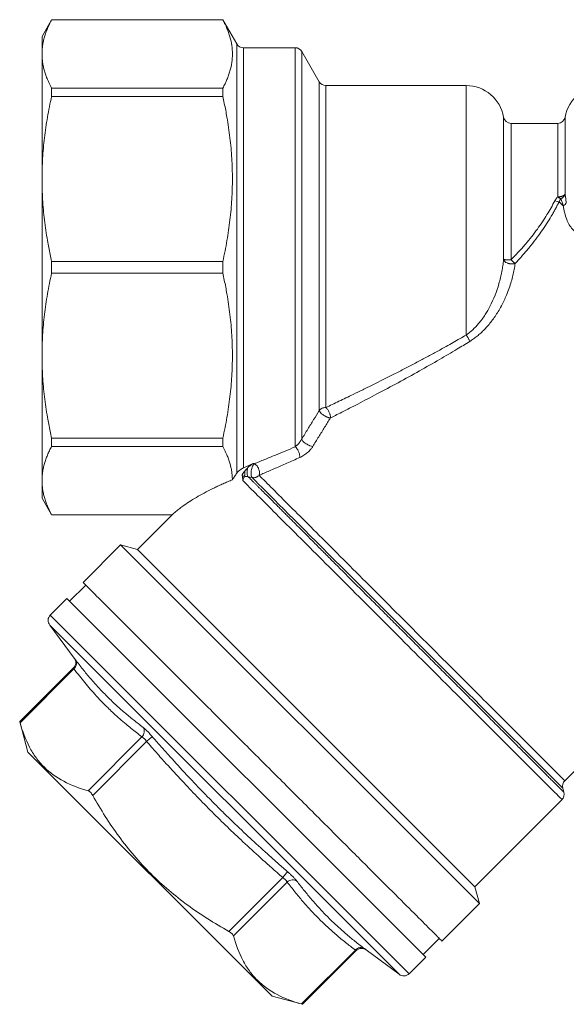
# Model space of a CAD drawing. Units: millimetres. Extents: x 71 to 362, y 39 to 245.
# Drawn here: x 296 to 332, y 108 to 173 of the extents above; entities that cross this region are included whole.
import ezdxf

# ---------------------------------------------------------------- set-up
doc = ezdxf.new("R2010")
doc.units = ezdxf.units.MM
doc.linetypes.add('SLD-Solid', pattern=[0])

msp = doc.modelspace()

# ---------------------------------------------------------------- linework, layer by layer
at = {"color": 7, "linetype": 'SLD-Solid', "lineweight": 15}
for p, q in [((298.325, 173.109), (297.69, 172.008)), ((309.622, 173.109), (298.325, 173.109)), ((298.325, 173.109), (298.325, 173.104)), ((298.325, 173.104), (309.622, 173.104)), ((310.546, 171.509), (309.622, 173.109)), ((309.622, 173.109), (309.622, 173.104)), ((314.402, 171.259), (310.979, 171.259)), ((315.989, 169.009), (314.835, 171.009)), ((298.325, 168.592), (298.325, 168.042)), ((309.622, 168.592), (298.325, 168.592)), ((309.622, 168.592), (309.622, 168.042)), ((325.69, 168.759), (316.422, 168.759)), ((298.325, 168.042), (309.622, 168.042)), ((331.735, 166.259), (328.648, 166.259)), ((309.622, 157.148), (298.325, 157.148)), ((298.325, 157.148), (298.325, 156.37)), ((309.622, 157.148), (309.622, 156.37)), ((298.325, 156.37), (309.622, 156.37)), ((309.622, 145.476), (298.325, 145.476)), ((298.325, 145.476), (298.325, 144.926)), ((309.622, 145.476), (309.622, 144.926)), ((298.325, 144.926), (309.622, 144.926)), ((311.557, 142.871), (311.297, 142.927)), ((297.69, 141.509), (298.325, 140.409)), ((306.283, 140.414), (298.325, 140.414)), ((298.325, 140.414), (298.325, 140.409)), ((298.325, 140.409), (306.285, 140.409)), ((306.271, 140.409), (303.985, 138.123)), ((332.195, 122.845), (349.759, 140.41)), ((302.87, 138.422), (300.395, 135.947)), ((303.985, 138.123), (302.87, 138.422)), ((302.87, 138.422), (326.558, 114.734)), ((303.985, 138.123), (326.259, 115.849)), ((300.572, 135.77), (299.511, 134.71)), ((299.334, 134.886), (298.238, 133.79)), ((323.023, 111.198), (299.334, 134.886)), ((298.203, 133.122), (299.811, 130.948)), ((321.259, 110.067), (298.203, 133.122)), ((299.811, 130.948), (299.855, 130.861)), ((299.766, 130.3), (296.217, 126.75)), ((296.238, 126.677), (299.797, 130.236)), ((299.767, 130.289), (299.763, 130.297)), ((296.217, 126.75), (296.756, 124.737)), ((300.728, 122.186), (304.288, 125.745)), ((301.035, 121.88), (304.594, 125.439)), ((312.873, 108.62), (296.756, 124.737)), ((332.14, 122.084), (332.066, 122.363)), ((326.259, 115.849), (332.014, 121.603)), ((310.016, 112.898), (313.576, 116.458)), ((310.322, 112.592), (313.882, 116.152)), ((326.558, 114.734), (326.259, 115.849)), ((324.083, 112.259), (326.558, 114.734)), ((322.846, 111.375), (323.906, 112.436)), ((318.372, 111.661), (314.813, 108.101)), ((314.887, 108.08), (318.436, 111.63)), ((319.084, 111.675), (321.259, 110.067)), ((321.926, 110.102), (323.023, 111.198)), ((312.873, 108.62), (314.887, 108.08))]:
    msp.add_line(p, q, dxfattribs=at)
at = {"color": 8, "linetype": 'SLD-Solid', "lineweight": 15}
for p, q in [((310.546, 143.163), (310.546, 171.509)), ((310.979, 171.259), (310.979, 143.505)), ((314.835, 171.009), (314.835, 145.408)), ((315.989, 147.301), (315.989, 169.009)), ((328.155, 157.272), (328.155, 166.676)), ((332.225, 162.547), (332.225, 161.612)), ((321.926, 110.102), (298.238, 133.79)), ((299.866, 130.875), (299.893, 130.84)), ((318.976, 111.757), (319.016, 111.726))]:
    msp.add_line(p, q, dxfattribs=at)
at = {"color": 8, "linetype": 'SLD-Solid', "lineweight": 15, "flags": 128}
msp.add_lwpolyline([(316.422, 168.759), (316.422, 168.724), (316.422, 168.618), (316.422, 168.443), (316.422, 168.199), (316.422, 167.888), (316.422, 167.512), (316.422, 167.073), (316.422, 166.573), (316.422, 166.015), (316.422, 165.403), (316.422, 164.74), (316.422, 164.03), (316.422, 163.278), (316.422, 162.487), (316.422, 161.663), (316.422, 160.81), (316.422, 159.933), (316.422, 159.038), (316.422, 158.129), (316.422, 157.212), (316.422, 156.292), (316.422, 155.375), (316.422, 154.467), (316.422, 153.571), (316.422, 152.695), (316.422, 151.842), (316.422, 151.018), (316.422, 150.228), (316.422, 149.476), (316.422, 148.767), (316.422, 148.105), (316.422, 147.494)], dxfattribs=at)
at = {"color": 7, "linetype": 'SLD-Solid', "lineweight": 15}
for centre, radius, start, end in [((310.979, 171.759), 0.5, 209.99962, 270), ((314.402, 170.759), 0.5, 29.99863, 90.01599), ((316.422, 169.259), 0.5, 210, 270.00001), ((325.69, 166.259), 2.5, 9.59407, 90.01597), ((334.69, 166.259), 2.5, 90.01536, 170.40971), ((328.648, 166.759), 0.5, 189.59407, 269.97767), ((331.732, 166.759), 0.5, 269.9487, 350.41931), ((298.592, 133.437), 0.5, 135, 218.95428), ((332.548, 122.492), 0.5, 134.97735, 195.02665), ((331.657, 121.954), 0.5, 315.0188, 15.00697), ((321.573, 110.456), 0.5, 231.04572, 315)]:
    msp.add_arc(centre, radius, start, end, dxfattribs=at)
for points, knots in [([(297.69, 170.848), (297.691, 170.895), (297.692, 170.988), (297.702, 171.176), (297.727, 171.409), (297.778, 171.691), (297.849, 171.972), (297.939, 172.254), (298.048, 172.536), (298.176, 172.82), (298.275, 173.009), (298.325, 173.104)], [0, 0, 0, 0, 0.0616745, 0.1233851, 0.2471881, 0.3705961, 0.4951597, 0.6198817, 0.7455817, 0.872091, 1, 1, 1, 1]), ([(309.622, 173.104), (309.656, 173.041), (309.723, 172.914), (309.814, 172.725), (309.912, 172.505), (310.009, 172.254), (310.128, 171.879), (310.23, 171.411), (310.271, 170.848), (310.23, 170.286), (310.128, 169.817), (310.009, 169.442), (309.899, 169.16), (309.772, 168.876), (309.672, 168.687), (309.622, 168.592)], [0, 0, 0, 0, 0.042724, 0.085112, 0.12723, 0.19008, 0.252428, 0.376374, 0.49998, 0.623587, 0.747543, 0.809898, 0.872757, 0.936036, 1, 1, 1, 1]), ([(298.325, 168.592), (298.292, 168.655), (298.224, 168.782), (298.133, 168.971), (298.036, 169.192), (297.939, 169.442), (297.849, 169.724), (297.778, 170.005), (297.728, 170.286), (297.696, 170.567), (297.692, 170.754), (297.69, 170.848)], [0, 0, 0, 0, 0.085451, 0.170229, 0.254469, 0.380169, 0.504861, 0.629108, 0.752811, 0.876529, 1, 1, 1, 1]), ([(297.69, 170.848), (297.69, 170.084), (297.69, 168.954), (297.69, 166.131), (297.69, 164.439), (297.69, 162.595)], [0, 0, 0, 0, 0.5, 0.5, 1, 1, 1, 1]), ([(297.69, 162.595), (297.691, 162.708), (297.692, 162.933), (297.702, 163.385), (297.727, 163.95), (297.778, 164.629), (297.849, 165.308), (297.939, 165.989), (298.048, 166.671), (298.176, 167.356), (298.275, 167.812), (298.325, 168.042)], [0, 0, 0, 0, 0.061675, 0.123385, 0.247188, 0.370596, 0.49516, 0.619882, 0.745582, 0.872091, 1, 1, 1, 1]), ([(309.622, 168.042), (309.656, 167.889), (309.723, 167.584), (309.814, 167.126), (309.912, 166.594), (310.009, 165.988), (310.128, 165.084), (310.23, 163.953), (310.271, 162.595), (310.23, 161.237), (310.128, 160.106), (310.009, 159.201), (309.899, 158.519), (309.772, 157.834), (309.672, 157.377), (309.622, 157.148)], [0, 0, 0, 0, 0.042724, 0.085112, 0.12723, 0.19008, 0.252428, 0.376374, 0.49998, 0.623587, 0.747543, 0.809898, 0.872757, 0.936036, 1, 1, 1, 1]), ([(332.225, 165.976), (332.225, 165.953), (332.225, 165.79), (332.225, 165.332), (332.225, 164.607), (332.225, 163.72), (332.225, 163.026), (332.225, 162.602), (332.225, 162.547)], [0, 0, 0, 0, 0.039621, 0.271088, 0.502555, 0.734022, 0.96549, 1, 1, 1, 1]), ([(298.325, 157.148), (298.292, 157.301), (298.224, 157.606), (298.133, 158.064), (298.036, 158.596), (297.939, 159.201), (297.849, 159.882), (297.778, 160.56), (297.728, 161.239), (297.696, 161.917), (297.692, 162.369), (297.69, 162.595)], [0, 0, 0, 0, 0.085451, 0.170229, 0.254469, 0.380169, 0.504861, 0.629108, 0.752811, 0.876529, 1, 1, 1, 1]), ([(297.69, 162.595), (297.69, 160.751), (297.69, 158.755), (297.69, 154.763), (297.69, 152.767), (297.69, 150.923)], [0, 0, 0, 0, 0.5, 0.5, 1, 1, 1, 1]), ([(331.536, 161.144), (331.549, 161.169), (331.576, 161.219), (331.623, 161.288), (331.674, 161.351), (331.713, 161.389), (331.732, 161.408)], [0, 0, 0, 0, 0.263068, 0.515818, 0.760543, 1, 1, 1, 1]), ([(331.732, 161.408), (331.751, 161.409), (331.788, 161.409), (331.843, 161.414), (331.896, 161.421), (331.95, 161.431), (331.995, 161.444), (332.027, 161.455), (332.041, 161.461), (332.048, 161.463), (332.052, 161.465), (332.053, 161.465), (332.054, 161.466), (332.055, 161.466), (332.056, 161.466), (332.057, 161.467), (332.058, 161.467), (332.061, 161.469), (332.068, 161.471), (332.08, 161.477), (332.098, 161.486), (332.121, 161.498), (332.15, 161.518), (332.181, 161.543), (332.21, 161.576), (332.22, 161.6), (332.225, 161.612)], [0, 0, 0, 0, 0.0800108, 0.1593202, 0.2376066, 0.313741, 0.4106273, 0.4563741, 0.4784685, 0.4893065, 0.4946726, 0.4973426, 0.4986743, 0.5000024, 0.5013146, 0.5026233, 0.5052344, 0.5104315, 0.5207267, 0.540928, 0.5798229, 0.6351937, 0.6875082, 0.787586, 0.893793, 1, 1, 1, 1]), ([(331.938, 161.289), (331.93, 161.292), (331.915, 161.297), (331.882, 161.312), (331.84, 161.334), (331.796, 161.362), (331.76, 161.387), (331.742, 161.401), (331.732, 161.408)], [0, 0, 0, 0, 0.123912, 0.248753, 0.499998, 0.751244, 0.871594, 1, 1, 1, 1]), ([(331.938, 161.289), (331.926, 161.275), (331.902, 161.245), (331.862, 161.178), (331.838, 161.123), (331.826, 161.085), (331.826, 161.085)], [0, 0, 0, 0, 0.22874, 0.472021, 0.99996, 1, 1, 1, 1]), ([(332.225, 161.612), (332.221, 161.596), (332.214, 161.563), (332.193, 161.514), (332.166, 161.467), (332.137, 161.43), (332.11, 161.402), (332.089, 161.382), (332.066, 161.363), (332.034, 161.34), (331.992, 161.314), (331.956, 161.297), (331.938, 161.289)], [0, 0, 0, 0, 0.121592, 0.246046, 0.372483, 0.499937, 0.56376, 0.627454, 0.690894, 0.753955, 0.878408, 1, 1, 1, 1]), ([(332.099, 160.812), (332.085, 160.851), (332.057, 160.933), (332.017, 161.051), (331.976, 161.171), (331.951, 161.248), (331.938, 161.289)], [0, 0, 0, 0, 0.2319744, 0.4873431, 0.7263459, 1, 1, 1, 1]), ([(332.225, 161.612), (332.23, 161.563), (332.24, 161.469), (332.258, 161.323), (332.276, 161.18), (332.29, 161.08), (332.297, 161.032)], [0, 0, 0, 0, 0.2706, 0.511883, 0.766699, 1, 1, 1, 1]), ([(328.648, 157.25), (328.733, 157.337), (328.9, 157.508), (329.142, 157.767), (329.376, 158.026), (329.669, 158.363), (330.011, 158.779), (330.383, 159.27), (330.721, 159.753), (331.022, 160.225), (331.296, 160.689), (331.456, 160.993), (331.536, 161.144)], [0, 0, 0, 0, 0.072221, 0.143248, 0.213108, 0.281828, 0.412164, 0.538221, 0.657386, 0.77545, 0.888172, 1, 1, 1, 1]), ([(331.826, 161.085), (331.786, 161.006), (331.706, 160.849), (331.579, 160.611), (331.446, 160.372), (331.257, 160.046), (331.001, 159.633), (330.66, 159.126), (330.285, 158.611), (329.868, 158.081), (329.413, 157.542), (329.085, 157.186), (328.919, 157.006)], [0, 0, 0, 0, 0.055877, 0.111984, 0.168379, 0.225117, 0.343146, 0.462712, 0.589111, 0.719062, 0.85766, 1, 1, 1, 1]), ([(333.844, 159.067), (333.818, 159.055), (333.768, 159.03), (333.666, 158.991), (333.538, 158.958), (333.385, 158.945), (333.235, 158.959), (333.089, 159.001), (332.896, 159.096), (332.682, 159.28), (332.475, 159.574), (332.309, 159.934), (332.206, 160.274), (332.139, 160.572), (332.113, 160.729), (332.099, 160.812)], [0, 0, 0, 0, 0.02245, 0.044653, 0.087986, 0.131853, 0.177298, 0.226061, 0.278158, 0.392111, 0.519942, 0.662882, 0.822504, 0.907219, 1, 1, 1, 1]), ([(325.69, 152.283), (325.69, 152.283), (325.986, 152.491), (326.445, 152.924), (326.934, 153.593), (327.436, 154.463), (327.755, 155.301), (327.939, 156.005), (328.001, 156.279), (328.054, 156.541), (328.111, 156.877), (328.14, 157.135), (328.155, 157.272)], [0, 0, 0, 0, 0.00003, 0.186257, 0.311173, 0.414669, 0.69348, 0.770684, 0.808111, 0.847622, 0.919485, 1, 1, 1, 1]), ([(328.919, 157.006), (328.91, 156.941), (328.892, 156.814), (328.847, 156.553), (328.776, 156.22), (328.665, 155.808), (328.524, 155.37), (328.367, 154.955), (328.138, 154.436), (327.828, 153.854), (327.39, 153.207), (326.989, 152.738), (326.696, 152.454), (326.533, 152.308), (326.373, 152.176), (326.173, 152.022), (326.007, 151.915), (325.925, 151.862)], [0, 0, 0, 0, 0.03679, 0.073175, 0.146288, 0.220525, 0.295804, 0.380447, 0.441192, 0.573212, 0.694526, 0.80588, 0.857854, 0.882749, 0.907306, 0.95395, 1, 1, 1, 1]), ([(328.919, 157.006), (328.9, 157), (328.864, 156.991), (328.787, 156.978), (328.685, 156.973), (328.579, 156.985), (328.498, 157.003), (328.422, 157.026), (328.351, 157.057), (328.289, 157.096), (328.234, 157.138), (328.193, 157.186), (328.166, 157.235), (328.159, 157.26), (328.155, 157.272)], [0, 0, 0, 0, 0.066583, 0.123125, 0.249983, 0.376844, 0.439137, 0.499975, 0.622876, 0.68618, 0.750001, 0.876869, 0.939162, 1, 1, 1, 1]), ([(328.648, 157.25), (328.634, 157.25), (328.604, 157.25), (328.546, 157.252), (328.49, 157.253), (328.436, 157.253), (328.384, 157.254), (328.324, 157.256), (328.272, 157.259), (328.237, 157.261), (328.206, 157.264), (328.18, 157.267), (328.163, 157.27), (328.157, 157.271), (328.155, 157.272)], [0, 0, 0, 0, 0.062533, 0.125067, 0.250004, 0.312538, 0.375072, 0.500011, 0.624949, 0.68748, 0.750011, 0.874946, 0.952533, 1, 1, 1, 1]), ([(328.648, 157.25), (328.66, 157.239), (328.685, 157.216), (328.736, 157.169), (328.797, 157.113), (328.852, 157.064), (328.892, 157.029), (328.909, 157.014), (328.919, 157.006)], [0, 0, 0, 0, 0.117908, 0.247424, 0.500002, 0.752579, 0.867732, 1, 1, 1, 1]), ([(297.69, 150.923), (297.691, 151.036), (297.692, 151.262), (297.702, 151.714), (297.727, 152.278), (297.778, 152.957), (297.849, 153.636), (297.939, 154.317), (298.048, 154.999), (298.176, 155.684), (298.275, 156.141), (298.325, 156.37)], [0, 0, 0, 0, 0.061675, 0.123385, 0.247188, 0.370596, 0.49516, 0.619882, 0.745582, 0.872091, 1, 1, 1, 1]), ([(309.622, 156.37), (309.656, 156.217), (309.723, 155.912), (309.814, 155.454), (309.912, 154.922), (310.009, 154.317), (310.128, 153.412), (310.23, 152.281), (310.271, 150.923), (310.23, 149.565), (310.128, 148.435), (310.009, 147.53), (309.899, 146.847), (309.772, 146.162), (309.672, 145.705), (309.622, 145.476)], [0, 0, 0, 0, 0.042724, 0.085112, 0.12723, 0.19008, 0.252428, 0.376374, 0.49998, 0.623587, 0.747543, 0.809898, 0.872757, 0.936036, 1, 1, 1, 1]), ([(316.422, 147.494), (316.563, 147.561), (316.85, 147.697), (317.294, 147.91), (317.758, 148.133), (318.281, 148.386), (318.869, 148.673), (319.762, 149.113), (320.689, 149.578), (321.634, 150.063), (322.337, 150.43), (323.02, 150.792), (323.695, 151.156), (324.296, 151.487), (324.829, 151.787), (325.269, 152.038), (325.554, 152.203), (325.69, 152.283)], [0, 0, 0, 0, 0.047587, 0.09705, 0.148396, 0.20163, 0.269251, 0.340888, 0.491684, 0.568147, 0.643568, 0.716632, 0.78599, 0.859098, 0.908532, 0.956262, 1, 1, 1, 1]), ([(325.925, 151.862), (325.919, 151.877), (325.905, 151.909), (325.88, 151.963), (325.85, 152.023), (325.814, 152.088), (325.775, 152.155), (325.733, 152.221), (325.704, 152.262), (325.69, 152.283)], [0, 0, 0, 0, 0.121829, 0.254048, 0.395081, 0.542825, 0.694746, 0.848067, 1, 1, 1, 1]), ([(325.925, 151.862), (325.784, 151.775), (325.501, 151.6), (325.027, 151.314), (324.504, 151.003), (323.68, 150.522), (322.573, 149.893), (321.192, 149.134), (319.831, 148.406), (318.59, 147.757), (317.68, 147.29), (317.083, 146.985), (316.836, 146.86), (316.726, 146.805)], [0, 0, 0, 0, 0.045588, 0.091671, 0.152848, 0.214383, 0.356889, 0.508764, 0.659481, 0.798608, 0.91584, 0.962569, 1, 1, 1, 1]), ([(298.325, 145.476), (298.292, 145.629), (298.224, 145.934), (298.133, 146.392), (298.036, 146.924), (297.939, 147.529), (297.849, 148.21), (297.778, 148.889), (297.728, 149.567), (297.696, 150.245), (297.692, 150.697), (297.69, 150.923)], [0, 0, 0, 0, 0.085451, 0.170229, 0.254469, 0.380169, 0.504861, 0.629108, 0.752811, 0.876529, 1, 1, 1, 1]), ([(297.69, 150.923), (297.69, 149.079), (297.69, 147.387), (297.69, 144.564), (297.69, 143.434), (297.69, 142.67)], [0, 0, 0, 0, 0.5, 0.5, 1, 1, 1, 1]), ([(314.835, 145.408), (314.967, 145.627), (315.228, 146.058), (315.613, 146.689), (315.865, 147.099), (315.989, 147.301)], [0, 0, 0, 0, 0.344341, 0.677673, 1, 1, 1, 1]), ([(316.422, 147.494), (316.335, 147.494), (316.248, 147.476), (316.097, 147.409), (316.033, 147.36), (315.989, 147.301)], [0, 0, 0, 0, 0.5, 0.5, 1, 1, 1, 1]), ([(316.726, 146.805), (316.712, 146.806), (316.683, 146.808), (316.632, 146.818), (316.575, 146.835), (316.516, 146.857), (316.455, 146.883), (316.375, 146.924), (316.276, 146.983), (316.187, 147.051), (316.124, 147.106), (316.068, 147.163), (316.026, 147.219), (315.999, 147.269), (315.993, 147.29), (315.989, 147.301)], [0, 0, 0, 0, 0.056773, 0.122677, 0.18613, 0.250219, 0.314307, 0.37776, 0.500157, 0.622555, 0.686008, 0.750096, 0.877321, 0.939542, 1, 1, 1, 1]), ([(316.422, 147.494), (316.433, 147.485), (316.454, 147.467), (316.498, 147.423), (316.551, 147.357), (316.608, 147.268), (316.656, 147.172), (316.687, 147.09), (316.706, 147.024), (316.721, 146.96), (316.729, 146.897), (316.729, 146.841), (316.727, 146.816), (316.726, 146.805)], [0, 0, 0, 0, 0.058672, 0.123661, 0.25004, 0.376419, 0.499907, 0.623396, 0.686492, 0.74996, 0.876339, 0.941904, 1, 1, 1, 1]), ([(316.726, 146.805), (316.599, 146.601), (316.342, 146.188), (315.953, 145.559), (315.691, 145.133), (315.559, 144.917)], [0, 0, 0, 0, 0.326511, 0.659838, 1, 1, 1, 1]), ([(314.402, 144.892), (314.418, 144.906), (314.449, 144.933), (314.496, 144.975), (314.567, 145.044), (314.641, 145.125), (314.715, 145.218), (314.761, 145.284), (314.801, 145.347), (314.824, 145.388), (314.835, 145.408)], [0, 0, 0, 0, 0.112468, 0.217756, 0.315892, 0.584928, 0.704032, 0.811512, 0.910378, 1, 1, 1, 1]), ([(315.559, 144.917), (315.512, 144.923), (315.447, 144.94), (315.292, 145.004), (315.201, 145.052), (315.036, 145.163), (314.964, 145.225), (314.868, 145.332), (314.843, 145.376), (314.835, 145.408)], [0, 0, 0, 0, 0.25, 0.25, 0.5, 0.5, 0.75, 0.75, 1, 1, 1, 1]), ([(297.69, 142.67), (297.691, 142.716), (297.692, 142.81), (297.702, 142.997), (297.727, 143.231), (297.778, 143.512), (297.849, 143.793), (297.939, 144.075), (298.048, 144.358), (298.176, 144.642), (298.275, 144.831), (298.325, 144.926)], [0, 0, 0, 0, 0.061675, 0.123385, 0.247188, 0.370596, 0.49516, 0.619882, 0.745582, 0.872091, 1, 1, 1, 1]), ([(309.622, 144.926), (309.655, 144.864), (309.721, 144.741), (309.81, 144.556), (309.905, 144.342), (310.001, 144.097), (310.09, 143.823), (310.161, 143.549), (310.213, 143.275), (310.247, 143.002), (310.254, 142.819), (310.257, 142.728)], [0, 0, 0, 0, 0.085426, 0.170197, 0.254439, 0.380144, 0.504851, 0.629116, 0.752827, 0.876551, 1, 1, 1, 1]), ([(311.704, 143.784), (311.813, 143.829), (312.033, 143.919), (312.375, 144.059), (312.731, 144.206), (313.182, 144.391), (313.738, 144.619), (314.177, 144.8), (314.402, 144.892)], [0, 0, 0, 0, 0.127231, 0.257828, 0.391837, 0.529299, 0.759807, 1, 1, 1, 1]), ([(314.695, 144.189), (314.702, 144.241), (314.7, 144.306), (314.674, 144.447), (314.65, 144.524), (314.588, 144.664), (314.55, 144.727), (314.474, 144.828), (314.436, 144.866), (314.402, 144.892)], [0, 0, 0, 0, 0.25, 0.25, 0.5, 0.5, 0.75, 0.75, 1, 1, 1, 1]), ([(315.559, 144.917), (315.545, 144.895), (315.516, 144.85), (315.467, 144.783), (315.403, 144.705), (315.32, 144.616), (315.215, 144.518), (315.098, 144.424), (314.971, 144.335), (314.835, 144.254), (314.742, 144.211), (314.695, 144.189)], [0, 0, 0, 0, 0.070375, 0.141433, 0.213754, 0.328514, 0.449582, 0.576877, 0.71049, 0.854039, 1, 1, 1, 1]), ([(310.979, 143.505), (311.086, 143.552), (311.303, 143.647), (311.529, 143.746), (311.643, 143.797)], [0, 0, 0, 0, 0.4927882, 1, 1, 1, 1]), ([(311.279, 143.523), (311.294, 143.539), (311.325, 143.57), (311.387, 143.628), (311.466, 143.692), (311.544, 143.745), (311.602, 143.778), (311.63, 143.79), (311.643, 143.797)], [0, 0, 0, 0, 0.134219, 0.265298, 0.523378, 0.769602, 0.884389, 1, 1, 1, 1]), ([(311.557, 142.871), (311.532, 142.895), (311.508, 142.941), (311.483, 143.093), (311.484, 143.2), (311.519, 143.423), (311.554, 143.535), (311.63, 143.699), (311.67, 143.753), (311.704, 143.784)], [0, 0, 0, 0, 0.25, 0.25, 0.5, 0.5, 0.75, 0.75, 1, 1, 1, 1]), ([(311.704, 143.784), (311.717, 143.777), (311.744, 143.763), (311.8, 143.724), (311.854, 143.672), (311.903, 143.61), (311.936, 143.56), (311.965, 143.507), (311.999, 143.434), (312.031, 143.337), (312.05, 143.22), (312.048, 143.128), (312.037, 143.061), (312.027, 143.032), (312.023, 143.018)], [0, 0, 0, 0, 0.057893, 0.123219, 0.249994, 0.31375, 0.377014, 0.439318, 0.500234, 0.62323, 0.750005, 0.87678, 0.939084, 1, 1, 1, 1]), ([(314.695, 144.189), (314.553, 144.127), (314.271, 144.003), (313.859, 143.822), (313.462, 143.648), (313.08, 143.481), (312.714, 143.32), (312.361, 143.166), (312.134, 143.067), (312.023, 143.018)], [0, 0, 0, 0, 0.153858, 0.303979, 0.450402, 0.593169, 0.732325, 0.867918, 1, 1, 1, 1]), ([(310.546, 143.163), (310.498, 143.091), (310.402, 142.947), (310.305, 142.801), (310.257, 142.728)], [0, 0, 0, 0, 0.496353, 1, 1, 1, 1]), ([(310.979, 143.505), (310.959, 143.496), (310.921, 143.479), (310.843, 143.436), (310.764, 143.384), (310.687, 143.321), (310.633, 143.271), (310.584, 143.217), (310.559, 143.181), (310.546, 143.163)], [0, 0, 0, 0, 0.138856, 0.27014, 0.528458, 0.649938, 0.767578, 0.884395, 1, 1, 1, 1]), ([(310.907, 142.982), (310.906, 142.991), (310.904, 143.009), (310.909, 143.043), (310.92, 143.08), (310.939, 143.122), (310.964, 143.166), (310.995, 143.212), (311.03, 143.257), (311.056, 143.285), (311.07, 143.3)], [0, 0, 0, 0, 0.1173, 0.234829, 0.358339, 0.485754, 0.615346, 0.744504, 0.871435, 1, 1, 1, 1]), ([(311.07, 143.3), (311.07, 143.281), (311.071, 143.252), (311.072, 143.216), (311.072, 143.18), (311.072, 143.137), (311.069, 143.074), (311.064, 143.021), (311.057, 142.979), (311.052, 142.963), (311.049, 142.955)], [0, 0, 0, 0, 0.124802, 0.187448, 0.250157, 0.375462, 0.500565, 0.750409, 0.875527, 1, 1, 1, 1]), ([(311.07, 143.3), (311.086, 143.317), (311.119, 143.351), (311.16, 143.396), (311.195, 143.433), (311.231, 143.473), (311.26, 143.503), (311.279, 143.523)], [0, 0, 0, 0, 0.227491, 0.469265, 0.595796, 0.726443, 1, 1, 1, 1]), ([(311.279, 143.523), (311.263, 143.469), (311.249, 143.408), (311.231, 143.283), (311.227, 143.219), (311.23, 143.104), (311.238, 143.053), (311.262, 142.973), (311.279, 142.945), (311.297, 142.927)], [0, 0, 0, 0, 0.25, 0.25, 0.5, 0.5, 0.75, 0.75, 1, 1, 1, 1]), ([(298.325, 140.414), (298.292, 140.477), (298.224, 140.603), (298.133, 140.793), (298.036, 141.013), (297.939, 141.264), (297.849, 141.546), (297.778, 141.827), (297.728, 142.108), (297.696, 142.389), (297.692, 142.576), (297.69, 142.67)], [0, 0, 0, 0, 0.085451, 0.170229, 0.254469, 0.380169, 0.504861, 0.629108, 0.752811, 0.876529, 1, 1, 1, 1]), ([(310.257, 142.728), (310.152, 142.684), (309.943, 142.596), (309.641, 142.463), (309.35, 142.33), (308.97, 142.15), (308.515, 141.92), (307.994, 141.634), (307.51, 141.343), (307.107, 141.074), (306.782, 140.834), (306.519, 140.625), (306.361, 140.484), (306.283, 140.414)], [0, 0, 0, 0, 0.064464, 0.127814, 0.190053, 0.251188, 0.377628, 0.500431, 0.627176, 0.7493, 0.834359, 0.917913, 1, 1, 1, 1]), ([(310.941, 142.67), (310.941, 142.684), (310.941, 142.711), (310.939, 142.764), (310.931, 142.829), (310.92, 142.906), (310.911, 142.956), (310.907, 142.982)], [0, 0, 0, 0, 0.113885, 0.236585, 0.482027, 0.736225, 1, 1, 1, 1]), ([(310.907, 142.982), (310.918, 142.978), (310.942, 142.97), (310.977, 142.961), (311.012, 142.956), (311.037, 142.955), (311.049, 142.955)], [0, 0, 0, 0, 0.25062, 0.501158, 0.740888, 1, 1, 1, 1]), ([(311.049, 142.955), (311.044, 142.94), (311.034, 142.913), (311.018, 142.867), (310.998, 142.813), (310.974, 142.751), (310.951, 142.696), (310.941, 142.67)], [0, 0, 0, 0, 0.205967, 0.394387, 0.565521, 0.801514, 1, 1, 1, 1]), ([(332.011, 121.601), (332.011, 121.601), (331.802, 121.81), (330.989, 122.623), (330.385, 123.227), (328.848, 124.763), (327.916, 125.695), (325.827, 127.785), (324.669, 128.942), (322.257, 131.354), (321.003, 132.609), (318.535, 135.076), (317.322, 136.289), (315.071, 138.54), (314.034, 139.577), (312.249, 141.362), (311.502, 142.11), (310.941, 142.67)], [0, 0, 0, 0, 0.125, 0.125, 0.25, 0.25, 0.375, 0.375, 0.5, 0.5, 0.625, 0.625, 0.75, 0.75, 0.875, 0.875, 1, 1, 1, 1]), ([(311.297, 142.927), (311.283, 142.93), (311.254, 142.936), (311.207, 142.943), (311.157, 142.948), (311.103, 142.952), (311.067, 142.954), (311.049, 142.955)], [0, 0, 0, 0, 0.174876, 0.357191, 0.552557, 0.765614, 1, 1, 1, 1]), ([(312.023, 143.018), (312.004, 143.001), (311.973, 142.972), (311.919, 142.935), (311.874, 142.911), (311.839, 142.896), (311.821, 142.89), (311.812, 142.887), (311.808, 142.885), (311.806, 142.885), (311.804, 142.884), (311.804, 142.884), (311.803, 142.884)], [0, 0, 0, 0, 0.285798, 0.491202, 0.744389, 0.872041, 0.936002, 0.967999, 0.980799, 0.9904, 0.9952, 1, 1, 1, 1]), ([(306.283, 140.414), (306.279, 140.412), (306.273, 140.409), (306.272, 140.409), (306.271, 140.409)], [0, 0, 0, 0, 0.5002268, 1, 1, 1, 1]), ([(300.395, 135.947), (300.395, 135.947), (300.471, 135.871), (300.774, 135.568), (301, 135.342), (301.593, 134.749), (301.961, 134.382), (302.822, 133.52), (303.316, 133.026), (304.412, 131.93), (305.014, 131.328), (306.304, 130.039), (306.99, 129.352), (308.423, 127.919), (309.168, 127.174), (310.689, 125.653), (311.464, 124.878), (313.014, 123.328), (313.79, 122.553), (315.31, 121.032), (316.056, 120.287), (317.488, 118.854), (318.175, 118.167), (319.464, 116.878), (320.066, 116.276), (321.162, 115.18), (321.656, 114.686), (322.518, 113.824), (322.885, 113.457), (323.478, 112.864), (323.704, 112.638), (324.007, 112.335), (324.083, 112.259), (324.083, 112.259)], [0, 0, 0, 0, 0.0625, 0.0625, 0.125, 0.125, 0.1875, 0.1875, 0.25, 0.25, 0.3125, 0.3125, 0.375, 0.375, 0.4375, 0.4375, 0.5, 0.5, 0.5625, 0.5625, 0.625, 0.625, 0.6875, 0.6875, 0.75, 0.75, 0.8125, 0.8125, 0.875, 0.875, 0.9375, 0.9375, 1, 1, 1, 1]), ([(299.866, 130.874), (299.865, 130.875), (299.864, 130.876), (299.872, 130.858), (299.882, 130.835), (299.892, 130.804), (299.907, 130.753), (299.92, 130.675), (299.916, 130.576), (299.889, 130.473), (299.839, 130.373), (299.788, 130.318), (299.762, 130.29)], [0, 0, 0, 0, 0.095305, 0.1608, 0.219611, 0.274713, 0.329242, 0.445825, 0.574467, 0.712227, 0.855505, 1, 1, 1, 1]), ([(299.797, 130.236), (299.837, 130.274), (299.874, 130.319), (299.932, 130.422), (299.953, 130.479), (299.971, 130.594), (299.969, 130.651), (299.943, 130.755), (299.921, 130.801), (299.893, 130.84)], [0, 0, 0, 0, 0.25, 0.25, 0.5, 0.5, 0.75, 0.75, 1, 1, 1, 1]), ([(299.811, 130.948), (299.814, 130.944), (299.818, 130.939), (299.854, 130.892), (299.866, 130.875)], [0, 0, 0, 0, 0.637149, 1, 1, 1, 1]), ([(299.863, 130.88), (299.851, 130.895), (299.818, 130.939), (299.814, 130.944), (299.811, 130.948)], [0, 0, 0, 0, 0.334133, 1, 1, 1, 1]), ([(299.852, 130.89), (299.852, 130.891), (299.845, 130.898), (299.855, 130.878), (299.863, 130.861)], [0, 0, 0, 0, 0.110759, 1, 1, 1, 1]), ([(299.893, 130.84), (299.974, 130.733), (300.135, 130.521), (300.382, 130.208), (300.633, 129.9), (300.889, 129.596), (301.15, 129.297), (301.416, 129.003), (301.687, 128.716), (301.963, 128.433), (302.245, 128.157), (302.533, 127.886), (302.825, 127.621), (303.123, 127.362), (303.425, 127.108), (303.731, 126.859), (304.042, 126.614), (304.253, 126.454), (304.359, 126.373)], [0, 0, 0, 0, 0.062981, 0.125071, 0.187585, 0.250086, 0.312575, 0.375055, 0.437529, 0.499999, 0.562469, 0.624942, 0.687422, 0.749912, 0.812413, 0.874928, 0.937018, 1, 1, 1, 1]), ([(304.288, 125.745), (304.165, 125.839), (303.924, 126.023), (303.573, 126.302), (303.205, 126.604), (302.822, 126.933), (302.337, 127.372), (301.822, 127.87), (301.308, 128.409), (300.884, 128.885), (300.509, 129.329), (300.15, 129.774), (299.916, 130.08), (299.797, 130.236)], [0, 0, 0, 0, 0.072118, 0.142307, 0.210572, 0.296137, 0.380032, 0.519018, 0.634433, 0.731222, 0.81921, 0.908012, 1, 1, 1, 1]), ([(300.728, 122.186), (300.156, 122.348), (299.619, 122.55), (298.641, 123.064), (298.202, 123.377), (297.63, 123.947), (297.453, 124.154), (297.134, 124.594), (296.991, 124.828), (296.602, 125.565), (296.4, 126.104), (296.238, 126.677)], [0, 0, 0, 0, 0.25, 0.25, 0.5, 0.5, 0.625, 0.625, 0.75, 0.75, 1, 1, 1, 1]), ([(304.288, 125.745), (304.325, 125.786), (304.359, 125.834), (304.412, 125.942), (304.43, 126.002), (304.443, 126.122), (304.439, 126.181), (304.411, 126.288), (304.388, 126.335), (304.359, 126.373)], [0, 0, 0, 0, 0.25, 0.25, 0.5, 0.5, 0.75, 0.75, 1, 1, 1, 1]), ([(304.359, 126.373), (304.371, 126.364), (304.395, 126.346), (304.436, 126.311), (304.487, 126.266), (304.551, 126.207), (304.629, 126.131), (304.71, 126.048), (304.795, 125.958), (304.882, 125.863), (304.939, 125.797), (304.968, 125.764)], [0, 0, 0, 0, 0.083557, 0.166762, 0.25016, 0.375262, 0.499765, 0.624238, 0.749245, 0.874545, 1, 1, 1, 1]), ([(304.594, 125.439), (304.58, 125.457), (304.554, 125.492), (304.512, 125.541), (304.471, 125.588), (304.417, 125.644), (304.351, 125.704), (304.309, 125.732), (304.288, 125.745)], [0, 0, 0, 0, 0.127016, 0.251304, 0.376255, 0.500537, 0.747589, 1, 1, 1, 1]), ([(304.594, 125.439), (304.636, 125.475), (304.68, 125.514), (304.766, 125.588), (304.807, 125.625), (304.878, 125.686), (304.908, 125.712), (304.95, 125.749), (304.963, 125.76), (304.968, 125.764)], [0, 0, 0, 0, 0.25, 0.25, 0.5, 0.5, 0.75, 0.75, 1, 1, 1, 1]), ([(304.968, 125.764), (305.143, 125.564), (305.489, 125.167), (306.189, 124.379), (306.897, 123.601), (307.616, 122.831), (308.161, 122.259), (308.711, 121.692), (309.267, 121.13), (309.828, 120.575), (310.395, 120.024), (310.967, 119.48), (311.737, 118.76), (312.515, 118.053), (313.303, 117.353), (313.701, 117.006), (313.901, 116.832)], [0, 0, 0, 0, 0.062982, 0.125072, 0.250087, 0.312576, 0.375056, 0.43753, 0.5, 0.56247, 0.624944, 0.687424, 0.749913, 0.874928, 0.937018, 1, 1, 1, 1]), ([(313.576, 116.458), (313.328, 116.674), (312.84, 117.1), (311.964, 117.883), (310.643, 119.094), (308.901, 120.774), (307.221, 122.516), (306.012, 123.836), (305.232, 124.708), (304.809, 125.193), (304.594, 125.439)], [0, 0, 0, 0, 0.077588, 0.15285, 0.277174, 0.500512, 0.723867, 0.848103, 0.922903, 1, 1, 1, 1]), ([(301.035, 121.88), (300.991, 121.957), (300.938, 122.029), (300.83, 122.137), (300.776, 122.173), (300.728, 122.186)], [0, 0, 0, 0, 0.5, 0.5, 1, 1, 1, 1]), ([(310.016, 112.898), (309.077, 113.428), (308.17, 113.999), (306.446, 115.259), (305.63, 115.949), (304.488, 117.089), (304.12, 117.488), (303.421, 118.308), (303.089, 118.73), (302.138, 120.029), (301.565, 120.939), (301.035, 121.88)], [0, 0, 0, 0, 0.25, 0.25, 0.5, 0.5, 0.625, 0.625, 0.75, 0.75, 1, 1, 1, 1]), ([(313.576, 116.458), (313.612, 116.499), (313.65, 116.543), (313.725, 116.629), (313.761, 116.671), (313.823, 116.742), (313.848, 116.772), (313.885, 116.814), (313.896, 116.827), (313.901, 116.832)], [0, 0, 0, 0, 0.25, 0.25, 0.5, 0.5, 0.75, 0.75, 1, 1, 1, 1]), ([(313.882, 116.152), (313.875, 116.162), (313.863, 116.182), (313.836, 116.217), (313.804, 116.255), (313.754, 116.307), (313.679, 116.376), (313.61, 116.431), (313.576, 116.458)], [0, 0, 0, 0, 0.127017, 0.251306, 0.376256, 0.500537, 0.747589, 1, 1, 1, 1]), ([(313.901, 116.832), (313.923, 116.813), (313.966, 116.775), (314.03, 116.717), (314.103, 116.65), (314.183, 116.575), (314.267, 116.493), (314.343, 116.415), (314.409, 116.344), (314.467, 116.278), (314.495, 116.241), (314.51, 116.223)], [0, 0, 0, 0, 0.083556, 0.166759, 0.250156, 0.375261, 0.499766, 0.624238, 0.749244, 0.874545, 1, 1, 1, 1]), ([(313.882, 116.152), (313.922, 116.189), (313.97, 116.223), (314.079, 116.275), (314.139, 116.293), (314.258, 116.307), (314.317, 116.303), (314.424, 116.275), (314.471, 116.251), (314.51, 116.223)], [0, 0, 0, 0, 0.25, 0.25, 0.5, 0.5, 0.75, 0.75, 1, 1, 1, 1]), ([(318.372, 111.661), (318.263, 111.744), (318.048, 111.908), (317.627, 112.24), (317.116, 112.663), (316.526, 113.189), (315.958, 113.734), (315.413, 114.301), (314.887, 114.892), (314.464, 115.403), (314.13, 115.825), (313.965, 116.042), (313.882, 116.152)], [0, 0, 0, 0, 0.064269, 0.126939, 0.251921, 0.375957, 0.49962, 0.623313, 0.747304, 0.87241, 0.935404, 1, 1, 1, 1]), ([(314.51, 116.223), (314.59, 116.117), (314.75, 115.906), (315.077, 115.492), (315.412, 115.086), (315.758, 114.689), (316.023, 114.396), (316.293, 114.109), (316.57, 113.827), (316.852, 113.551), (317.14, 113.279), (317.433, 113.014), (317.832, 112.666), (318.24, 112.328), (318.657, 111.999), (318.869, 111.838), (318.976, 111.757)], [0, 0, 0, 0, 0.0629815, 0.1250718, 0.2500862, 0.3125758, 0.375056, 0.4375297, 0.5, 0.5624703, 0.624944, 0.6874242, 0.7499138, 0.8749282, 0.9370182, 1, 1, 1, 1]), ([(310.322, 112.592), (310.309, 112.639), (310.273, 112.694), (310.166, 112.802), (310.094, 112.855), (310.016, 112.898)], [0, 0, 0, 0, 0.5, 0.5, 1, 1, 1, 1]), ([(314.813, 108.101), (314.241, 108.264), (313.704, 108.465), (312.726, 108.979), (312.286, 109.293), (311.714, 109.863), (311.538, 110.07), (311.219, 110.51), (311.075, 110.743), (310.687, 111.48), (310.485, 112.019), (310.322, 112.592)], [0, 0, 0, 0, 0.25, 0.25, 0.5, 0.5, 0.625, 0.625, 0.75, 0.75, 1, 1, 1, 1]), ([(318.976, 111.757), (318.938, 111.785), (318.891, 111.807), (318.788, 111.832), (318.73, 111.835), (318.615, 111.816), (318.558, 111.796), (318.455, 111.738), (318.41, 111.701), (318.372, 111.661)], [0, 0, 0, 0, 0.25, 0.25, 0.5, 0.5, 0.75, 0.75, 1, 1, 1, 1]), ([(318.433, 111.627), (318.432, 111.627), (318.431, 111.628), (318.419, 111.635), (318.4, 111.645), (318.382, 111.656), (318.372, 111.661)], [0, 0, 0, 0, 0.246333, 0.494906, 0.746028, 1, 1, 1, 1]), ([(319.084, 111.675), (319.04, 111.708), (318.988, 111.735), (318.873, 111.769), (318.811, 111.776), (318.687, 111.767), (318.627, 111.751), (318.519, 111.7), (318.471, 111.665), (318.433, 111.627)], [0, 0, 0, 0, 0.25, 0.25, 0.5, 0.5, 0.75, 0.75, 1, 1, 1, 1]), ([(318.997, 111.727), (319.014, 111.719), (319.034, 111.709), (319.027, 111.715), (319.026, 111.716)], [0, 0, 0, 0, 0.889241, 1, 1, 1, 1]), ([(319.084, 111.675), (319.08, 111.678), (319.075, 111.682), (319.028, 111.717), (319.011, 111.73)], [0, 0, 0, 0, 0.637149, 1, 1, 1, 1]), ([(319.016, 111.726), (319.031, 111.715), (319.076, 111.681), (319.081, 111.678), (319.084, 111.675)], [0, 0, 0, 0, 0.334133, 1, 1, 1, 1])]:
    msp.add_open_spline(points, degree=3, knots=knots, dxfattribs=at)
for points in [[(297.69, 172.009), (297.69, 172.009), (297.69, 171.612), (297.69, 170.848)], [(331.826, 161.085), (331.746, 161.083), (331.638, 161.105), (331.536, 161.144)], [(332.099, 160.812), (332.005, 160.906), (331.914, 160.997), (331.826, 161.085)], [(332.297, 161.032), (332.266, 160.947), (332.19, 160.865), (332.099, 160.812)], [(311.643, 143.797), (311.663, 143.792), (311.684, 143.788), (311.704, 143.784)], [(297.69, 142.67), (297.69, 141.906), (297.69, 141.509), (297.69, 141.509)], [(311.803, 142.884), (311.722, 142.858), (311.636, 142.854), (311.557, 142.871)], [(296.238, 126.677), (296.224, 126.724), (296.217, 126.75), (296.217, 126.75)], [(314.887, 108.08), (314.887, 108.08), (314.86, 108.088), (314.813, 108.101)]]:
    msp.add_open_spline(points, degree=3, dxfattribs=at)
at = {"color": 8, "linetype": 'SLD-Solid', "lineweight": 15}
for points, knots in [([(314.402, 171.259), (314.402, 171.259), (314.402, 170.277), (314.402, 166.634), (314.402, 164.067), (314.402, 158.19), (314.402, 155.031), (314.402, 149.192), (314.402, 146.663), (314.402, 144.892)], [0, 0, 0, 0, 0.25, 0.25, 0.5, 0.5, 0.75, 0.75, 1, 1, 1, 1]), ([(325.69, 168.759), (325.69, 168.758), (325.69, 168.756), (325.69, 168.74), (325.69, 168.713), (325.69, 168.677), (325.69, 168.63), (325.69, 168.572), (325.69, 168.504), (325.69, 168.426), (325.69, 168.338), (325.69, 168.239), (325.69, 168.13), (325.69, 168.012), (325.69, 167.883), (325.69, 167.745), (325.69, 167.598), (325.69, 167.44), (325.69, 167.274), (325.69, 167.098), (325.69, 166.913), (325.69, 166.719), (325.69, 166.517), (325.69, 166.292), (325.69, 166.042), (325.69, 165.763), (325.69, 165.466), (325.69, 165.152), (325.69, 164.819), (325.69, 164.469), (325.69, 164.101), (325.69, 163.714), (325.69, 163.31), (325.69, 162.887), (325.69, 162.447), (325.69, 161.989), (325.69, 161.514), (325.69, 161.022), (325.69, 160.515), (325.69, 159.991), (325.69, 159.453), (325.69, 158.901), (325.69, 158.336), (325.69, 157.759), (325.69, 157.172), (325.69, 156.575), (325.69, 155.971), (325.69, 155.36), (325.69, 154.745), (325.69, 154.127), (325.69, 153.509), (325.69, 152.891), (325.69, 152.486), (325.69, 152.283)], [0, 0, 0, 0, 0.015152, 0.030304, 0.045456, 0.060608, 0.07576, 0.090912, 0.106064, 0.121216, 0.136368, 0.15152, 0.166672, 0.181824, 0.196977, 0.212129, 0.227281, 0.242433, 0.257585, 0.272737, 0.287889, 0.303041, 0.318193, 0.333345, 0.35141, 0.369827, 0.388595, 0.407715, 0.427187, 0.44701, 0.467185, 0.487712, 0.508591, 0.529821, 0.551402, 0.573336, 0.59562, 0.618257, 0.641245, 0.664585, 0.688277, 0.71232, 0.736714, 0.761461, 0.786559, 0.812008, 0.837809, 0.863962, 0.890466, 0.917322, 0.94453, 0.972089, 1, 1, 1, 1]), ([(332.225, 166.676), (332.225, 166.658), (332.225, 166.623), (332.225, 166.381), (332.225, 166.102), (332.225, 165.976)], [0, 0, 0, 0, 0.353492, 0.707001, 1, 1, 1, 1]), ([(328.648, 166.259), (328.648, 166.259), (328.648, 166.028), (328.648, 165.136), (328.648, 164.476), (328.648, 162.82), (328.648, 161.825), (328.648, 159.64), (328.648, 158.451), (328.648, 157.25)], [0, 0, 0, 0, 0.25, 0.25, 0.5, 0.5, 0.75, 0.75, 1, 1, 1, 1]), ([(331.732, 161.408), (331.732, 161.764), (331.732, 162.477), (331.732, 163.425), (331.732, 164.264), (331.732, 164.971), (331.732, 165.535), (331.732, 165.951), (331.732, 166.187), (331.732, 166.285), (331.732, 166.258), (331.732, 166.257)], [0, 0, 0, 0, 0.124384, 0.248851, 0.373399, 0.49803, 0.622742, 0.747537, 0.872414, 0.997373, 1, 1, 1, 1]), ([(311.297, 142.927), (311.331, 142.893), (311.4, 142.823), (311.511, 142.713), (311.629, 142.595), (311.753, 142.471), (311.884, 142.34), (312.023, 142.201), (312.169, 142.055), (312.322, 141.901), (312.484, 141.74), (312.653, 141.571), (312.831, 141.393), (313.017, 141.207), (313.211, 141.013), (313.414, 140.81), (313.625, 140.599), (313.845, 140.379), (314.073, 140.151), (314.311, 139.913), (314.557, 139.667), (314.812, 139.412), (315.076, 139.148), (315.349, 138.875), (315.631, 138.593), (315.921, 138.303), (316.22, 138.004), (316.528, 137.696), (316.844, 137.38), (317.169, 137.055), (317.502, 136.722), (317.842, 136.382), (318.191, 136.033), (318.546, 135.677), (318.909, 135.314), (319.279, 134.945), (319.656, 134.568), (320.038, 134.186), (320.426, 133.798), (320.819, 133.405), (321.217, 133.006), (321.62, 132.604), (322.026, 132.198), (322.435, 131.789), (322.846, 131.378), (323.26, 130.964), (323.674, 130.55), (324.089, 130.135), (324.504, 129.72), (324.917, 129.307), (325.329, 128.895), (325.737, 128.487), (326.142, 128.082), (326.542, 127.681), (326.937, 127.287), (327.326, 126.898), (327.706, 126.518), (328.079, 126.145), (328.442, 125.782), (328.794, 125.43), (329.134, 125.09), (329.462, 124.762), (329.777, 124.447), (330.076, 124.148), (330.359, 123.864), (330.626, 123.598), (330.874, 123.35), (331.104, 123.12), (331.313, 122.911), (331.501, 122.723), (331.667, 122.557), (331.81, 122.414), (331.928, 122.296), (332.022, 122.202), (332.089, 122.135), (332.132, 122.092), (332.138, 122.086), (332.14, 122.084)], [0, 0, 0, 0, 0.007972, 0.016089, 0.024351, 0.032758, 0.04131, 0.050007, 0.058848, 0.067835, 0.076966, 0.086243, 0.095664, 0.10523, 0.114941, 0.124797, 0.134798, 0.144944, 0.155234, 0.16567, 0.17625, 0.186976, 0.197846, 0.208861, 0.220021, 0.231326, 0.242776, 0.25437, 0.26611, 0.277995, 0.290024, 0.302198, 0.314518, 0.326982, 0.339591, 0.352345, 0.365243, 0.378287, 0.391476, 0.404809, 0.418287, 0.431911, 0.445679, 0.459592, 0.47365, 0.487852, 0.5022, 0.516693, 0.53133, 0.546112, 0.56104, 0.576112, 0.591329, 0.606691, 0.622197, 0.637849, 0.653646, 0.669587, 0.685673, 0.701904, 0.71828, 0.734801, 0.751467, 0.768278, 0.785233, 0.802334, 0.819579, 0.836969, 0.854504, 0.872184, 0.890009, 0.907979, 0.926093, 0.944353, 0.962757, 0.981306, 1, 1, 1, 1]), ([(332.066, 122.363), (332.066, 122.363), (331.235, 123.193), (328.184, 126.244), (326.055, 128.373), (321.287, 133.141), (318.789, 135.639), (314.387, 140.041), (312.613, 141.815), (311.557, 142.871)], [0, 0, 0, 0, 0.25, 0.25, 0.5, 0.5, 0.75, 0.75, 1, 1, 1, 1]), ([(312.023, 143.018), (312.537, 142.503), (313.234, 141.806), (314.915, 140.125), (315.899, 139.141), (318.044, 136.997), (319.204, 135.837), (321.57, 133.47), (322.776, 132.264), (325.099, 129.941), (326.216, 128.825), (328.233, 126.807), (329.134, 125.906), (330.621, 124.42), (331.205, 123.835), (331.992, 123.048), (332.195, 122.845), (332.195, 122.845)], [0, 0, 0, 0, 0.125, 0.125, 0.25, 0.25, 0.375, 0.375, 0.5, 0.5, 0.625, 0.625, 0.75, 0.75, 0.875, 0.875, 1, 1, 1, 1]), ([(299.797, 130.236), (299.787, 130.255), (299.771, 130.282), (299.768, 130.287), (299.767, 130.289)], [0, 0, 0, 0, 0.674161, 1, 1, 1, 1])]:
    msp.add_open_spline(points, degree=3, knots=knots, dxfattribs=at)

doc.saveas('drawing.dxf')
